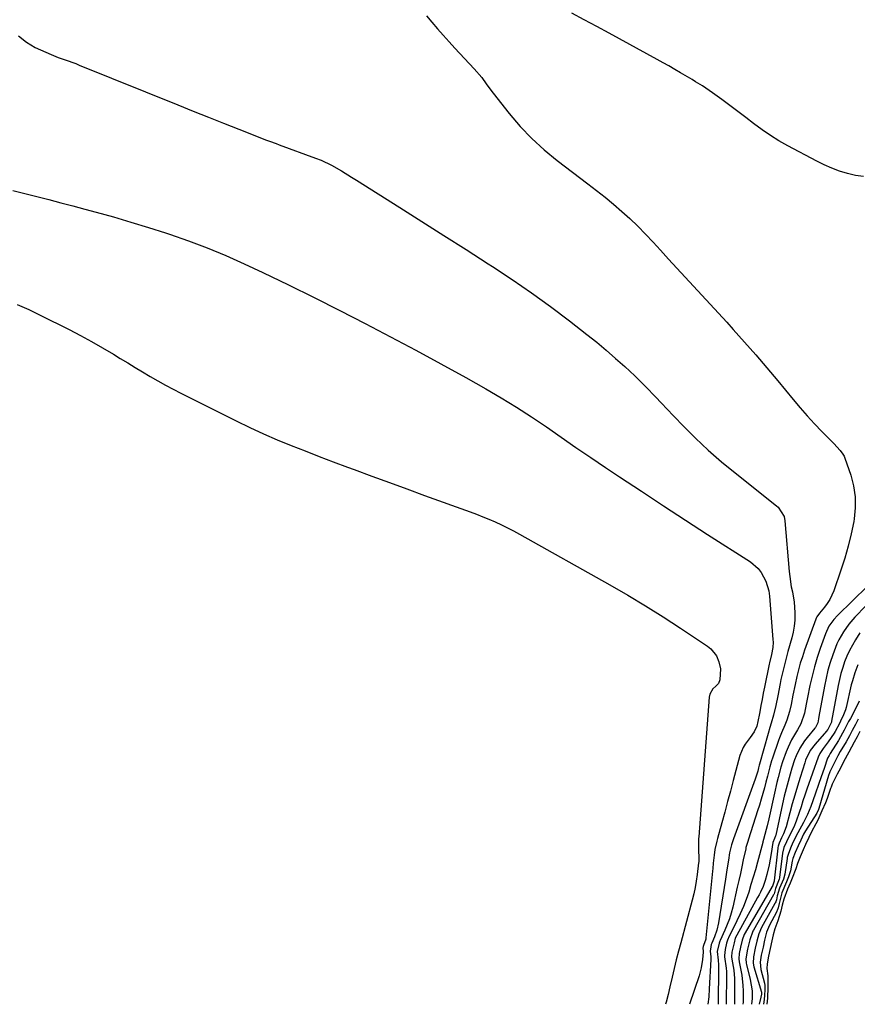
# Model space of a CAD drawing. Units: inches. Extents: x 1889050 to 1894570, y 373901 to 379815.
# Drawn here: x 1890562 to 1890915, y 373906 to 374321 of the extents above; entities that cross this region are included whole.
import ezdxf

# ---------------------------------------------------------------- set-up
doc = ezdxf.new("R2010")
doc.units = ezdxf.units.IN
doc.header["$MEASUREMENT"] = 0
doc.layers.add('7', color=7, linetype='Continuous')
doc.layers.add('8', color=7, linetype='Continuous')

msp = doc.modelspace()

# ---------------------------------------------------------------- linework, layer by layer
at = {"layer": '7', "color": 18}
for points in [[(1890733.08, 374322.73, 1632), (1890735.41, 374319.94, 1632), (1890737.77, 374317.19, 1632), (1890740.17, 374314.46, 1632), (1890742.6, 374311.77, 1632), (1890745.07, 374309.11, 1632), (1890753.25, 374300.39, 1632), (1890756.37, 374296.64, 1632), (1890758.25, 374293.98, 1632), (1890760.18, 374291.35, 1632), (1890761.17, 374290.06, 1632), (1890767.98, 374281.42, 1632), (1890772.59, 374276.02, 1632), (1890777.45, 374270.87, 1632), (1890782.69, 374266.12, 1632), (1890788.19, 374261.62, 1632), (1890801.1, 374251.87, 1632), (1890804.76, 374249.04, 1632), (1890808.38, 374246.16, 1632), (1890811.95, 374243.21, 1632), (1890815.47, 374240.21, 1632), (1890818.91, 374237.12, 1632), (1890822.26, 374233.94, 1632), (1890825.5, 374230.64, 1632), (1890828.66, 374227.26, 1632), (1890831.72, 374223.86, 1632), (1890835.19, 374220.02, 1632), (1890838.68, 374216.2, 1632), (1890842.19, 374212.41, 1632), (1890845.72, 374208.62, 1632), (1890849.24, 374204.84, 1632), (1890852.76, 374201.04, 1632), (1890856.26, 374197.23, 1632), (1890859.74, 374193.41, 1632), (1890862.45, 374190.43, 1632), (1890867.24, 374185.07, 1632), (1890871.98, 374179.67, 1632), (1890876.63, 374174.19, 1632), (1890881.23, 374168.67, 1632), (1890887.7, 374160.79, 1632), (1890890.63, 374157.32, 1632), (1890893.62, 374153.91, 1632), (1890896.7, 374150.58, 1632), (1890899.84, 374147.3, 1632), (1890904.82, 374142.25, 1632), (1890907.57, 374139.39, 1632), (1890908.74, 374137.84, 1632), (1890909.19, 374136.98, 1632), (1890909.57, 374136.08, 1632), (1890912.02, 374128.92, 1632), (1890913.2, 374124.37, 1632), (1890913.91, 374119.79, 1632), (1890913.92, 374115.15, 1632), (1890913.46, 374110.48, 1632), (1890913.27, 374109.39, 1632), (1890912.21, 374104.18, 1632), (1890911, 374099.01, 1632), (1890909.53, 374093.9, 1632), (1890907.9, 374088.84, 1632), (1890904.84, 374080.1, 1632), (1890903.19, 374076.47, 1632), (1890902.11, 374074.8, 1632), (1890900.91, 374073.2, 1632), (1890898.79, 374070.67, 1632), (1890897.71, 374069.21, 1632), (1890897.38, 374068.56, 1632), (1890897.25, 374068.22, 1632), (1890892.55, 374055.08, 1632), (1890891.62, 374052.35, 1632), (1890890.76, 374049.6, 1632), (1890889.99, 374046.82, 1632), (1890889.29, 374044.02, 1632), (1890888.53, 374040.66, 1632), (1890887.59, 374036.09, 1632), (1890886.88, 374032.24, 1632), (1890886.21, 374029.24, 1632), (1890885.04, 374025.57, 1632), (1890884.22, 374023.42, 1632), (1890882.82, 374020.25, 1632), (1890881.95, 374018.11, 1632), (1890881.56, 374017.03, 1632), (1890879.02, 374009.6, 1632), (1890878.61, 374008.35, 1632), (1890877.87, 374005.82, 1632), (1890876.9, 374001.99, 1632), (1890876.24, 373999.44, 1632), (1890875.61, 373997.08, 1632), (1890874.95, 373994.64, 1632), (1890874.25, 373992.2, 1632), (1890873.52, 373989.77, 1632), (1890872.76, 373987.35, 1632), (1890868.88, 373975.4, 1632), (1890868.55, 373974.39, 1632), (1890867.82, 373971.83, 1632), (1890867.71, 373971.31, 1632), (1890866.71, 373966.6, 1632), (1890866.09, 373963.73, 1632), (1890865.47, 373960.86, 1632), (1890864.83, 373957.99, 1632), (1890864.18, 373955.13, 1632), (1890862.24, 373946.66, 1632), (1890861.59, 373944.18, 1632), (1890860.84, 373941.73, 1632), (1890859.94, 373939.34, 1632), (1890858.93, 373936.98, 1632), (1890856.93, 373932.68, 1632), (1890856.77, 373932.31, 1632), (1890856.47, 373931.56, 1632), (1890855.69, 373928.02, 1632), (1890856.14, 373924.34, 1632), (1890856.29, 373922.39, 1632), (1890856.3, 373921.4, 1632), (1890856.11, 373905.77, 1632)], [(1890917.45, 374254.85, 1632), (1890914.02, 374255.38, 1632), (1890910.62, 374256.15, 1632), (1890907.28, 374257.21, 1632), (1890904, 374258.42, 1632), (1890900.8, 374259.83, 1632), (1890897.65, 374261.38, 1632), (1890885.44, 374267.89, 1632), (1890881.74, 374269.99, 1632), (1890878.11, 374272.22, 1632), (1890874.61, 374274.63, 1632), (1890871.05, 374277.28, 1632), (1890867.75, 374279.84, 1632), (1890864.42, 374282.38, 1632), (1890861.07, 374284.87, 1632), (1890857.7, 374287.35, 1632), (1890853.69, 374290.25, 1632), (1890852.29, 374291.23, 1632), (1890849.46, 374293.11, 1632), (1890846.55, 374294.89, 1632), (1890845.09, 374295.76, 1632), (1890842.17, 374297.51, 1632), (1890840.22, 374298.67, 1632), (1890837.77, 374300.1, 1632), (1890835.32, 374301.52, 1632), (1890832.85, 374302.92, 1632), (1890830.37, 374304.3, 1632), (1890810.2, 374315.37, 1632), (1890804.94, 374318.22, 1632), (1890799.64, 374321.02, 1632), (1890794.32, 374323.76, 1632)], [(1890561.04, 374314.24, 1634), (1890564.33, 374311.58, 1634), (1890568.06, 374309.36, 1634), (1890574.82, 374306.32, 1634), (1890577.73, 374305.1, 1634), (1890580.71, 374304.07, 1634), (1890585.18, 374302.51, 1634), (1890586.65, 374301.93, 1634), (1890628.22, 374285.11, 1634), (1890634.66, 374282.51, 1634), (1890641.1, 374279.93, 1634), (1890647.54, 374277.36, 1634), (1890653.99, 374274.81, 1634), (1890665.57, 374270.25, 1634), (1890666.91, 374269.74, 1634), (1890669.62, 374268.79, 1634), (1890670.97, 374268.3, 1634), (1890686.34, 374262.66, 1634), (1890688.61, 374261.75, 1634), (1890693.03, 374259.67, 1634), (1890697.29, 374257.24, 1634), (1890701.48, 374254.69, 1634), (1890703.55, 374253.38, 1634), (1890721.81, 374241.79, 1634), (1890731.13, 374235.88, 1634), (1890740.45, 374229.96, 1634), (1890749.76, 374224.05, 1634), (1890759.08, 374218.13, 1634), (1890760.92, 374216.96, 1634), (1890769.23, 374211.51, 1634), (1890777.43, 374205.9, 1634), (1890785.46, 374200.06, 1634), (1890793.37, 374194.05, 1634), (1890800.78, 374188.25, 1634), (1890804.87, 374184.97, 1634), (1890808.9, 374181.63, 1634), (1890812.85, 374178.19, 1634), (1890816.75, 374174.69, 1634), (1890820.95, 374170.82, 1634), (1890822.69, 374169.19, 1634), (1890826.05, 374165.81, 1634), (1890829.31, 374162.32, 1634), (1890832.58, 374158.84, 1634), (1890834.22, 374157.11, 1634), (1890841.24, 374149.82, 1634), (1890846.5, 374144.57, 1634), (1890851.9, 374139.47, 1634), (1890857.5, 374134.59, 1634), (1890863.24, 374129.85, 1634), (1890880.76, 374115.98, 1634), (1890881.45, 374115.36, 1634), (1890883.89, 374111.5, 1634), (1890884.24, 374109.69, 1634), (1890886.04, 374088.32, 1634), (1890886.27, 374086.13, 1634), (1890886.96, 374081.8, 1634), (1890887.42, 374079.65, 1634), (1890888.2, 374075.34, 1634), (1890888.49, 374070.97, 1634), (1890888.42, 374067.75, 1634), (1890888.2, 374065.24, 1634), (1890887.76, 374062.75, 1634), (1890887.17, 374060.29, 1634), (1890885.53, 374054.53, 1634), (1890885.06, 374052.85, 1634), (1890884.16, 374049.48, 1634), (1890883.31, 374046.1, 1634), (1890882.56, 374042.7, 1634), (1890882.22, 374040.99, 1634), (1890881.25, 374035.89, 1634), (1890880.4, 374031.79, 1634), (1890879.39, 374027.72, 1634), (1890878.47, 374024.29, 1634), (1890877.9, 374022.44, 1634), (1890877.14, 374019.96, 1634), (1890873.54, 374007.01, 1634), (1890873.44, 374006.63, 1634), (1890873.16, 374005.5, 1634), (1890872.77, 374003.99, 1634), (1890871.69, 374000.61, 1634), (1890862.53, 373975.52, 1634), (1890862.24, 373974.68, 1634), (1890861.71, 373973, 1634), (1890860.9, 373969.57, 1634), (1890860.4, 373966.46, 1634), (1890859.78, 373962.48, 1634), (1890859.16, 373958.49, 1634), (1890856.28, 373940.02, 1634), (1890855.61, 373937.04, 1634), (1890854.57, 373934.17, 1634), (1890853.39, 373931.48, 1634), (1890853.19, 373931, 1634), (1890852.95, 373930.01, 1634), (1890852.69, 373928.08, 1634), (1890852.99, 373925.76, 1634), (1890852.99, 373924.54, 1634), (1890852.37, 373912.29, 1634), (1890852.12, 373908.92, 1634), (1890851.77, 373905.76, 1634)], [(1890558.58, 374249, 1636), (1890563.67, 374247.75, 1636), (1890568.75, 374246.47, 1636), (1890573.83, 374245.15, 1636), (1890578.9, 374243.83, 1636), (1890583.97, 374242.49, 1636), (1890589.03, 374241.14, 1636), (1890593.71, 374239.88, 1636), (1890601.1, 374237.84, 1636), (1890608.46, 374235.71, 1636), (1890615.78, 374233.45, 1636), (1890623.08, 374231.11, 1636), (1890624.65, 374230.6, 1636), (1890632.66, 374227.79, 1636), (1890640.59, 374224.8, 1636), (1890648.4, 374221.52, 1636), (1890656.15, 374218.05, 1636), (1890664.01, 374214.34, 1636), (1890674.88, 374209.14, 1636), (1890685.72, 374203.85, 1636), (1890696.49, 374198.44, 1636), (1890707.22, 374192.94, 1636), (1890717.89, 374187.33, 1636), (1890728.54, 374181.65, 1636), (1890739.13, 374175.89, 1636), (1890749.69, 374170.07, 1636), (1890758.1, 374165.38, 1636), (1890764.65, 374161.59, 1636), (1890771.11, 374157.67, 1636), (1890777.44, 374153.53, 1636), (1890783.68, 374149.26, 1636), (1890789.87, 374144.91, 1636), (1890796.09, 374140.6, 1636), (1890802.36, 374136.34, 1636), (1890808.64, 374132.13, 1636), (1890814.52, 374128.23, 1636), (1890823.79, 374122.12, 1636), (1890833.06, 374116.02, 1636), (1890842.36, 374109.97, 1636), (1890851.67, 374103.93, 1636), (1890869.68, 374092.32, 1636), (1890872.92, 374089.58, 1636), (1890874.22, 374087.92, 1636), (1890876.25, 374084.15, 1636), (1890877.44, 374080.06, 1636), (1890877.74, 374077.93, 1636), (1890879.22, 374059.66, 1636), (1890879.27, 374058.49, 1636), (1890879.12, 374056.17, 1636), (1890878.58, 374053.33, 1636), (1890877.72, 374049.73, 1636), (1890877.59, 374049.13, 1636), (1890875.65, 374039.53, 1636), (1890875.13, 374036.93, 1636), (1890874.62, 374034.33, 1636), (1890874.12, 374031.73, 1636), (1890873.62, 374029.13, 1636), (1890872.71, 374024.25, 1636), (1890872.6, 374023.76, 1636), (1890872.35, 374022.98, 1636), (1890871.24, 374020.66, 1636), (1890869.63, 374018.27, 1636), (1890867.5, 374015.51, 1636), (1890866.59, 374013.99, 1636), (1890865.3, 374010.66, 1636), (1890862.49, 374000.13, 1636), (1890861.29, 373995.66, 1636), (1890860.08, 373991.19, 1636), (1890858.87, 373986.72, 1636), (1890857.65, 373982.25, 1636), (1890855.84, 373975.64, 1636), (1890855.54, 373974.48, 1636), (1890854.75, 373970.95, 1636), (1890854.36, 373968.58, 1636), (1890854.01, 373965.25, 1636), (1890853.81, 373963.03, 1636), (1890853.7, 373961.92, 1636), (1890850.95, 373933.8, 1636), (1890850.86, 373933.21, 1636), (1890849.93, 373930.46, 1636), (1890849.8, 373930.07, 1636), (1890849.64, 373929.33, 1636), (1890849.77, 373928.16, 1636), (1890849.76, 373927.66, 1636), (1890849.49, 373924.62, 1636), (1890848.98, 373921.13, 1636), (1890848.07, 373917.73, 1636), (1890844.07, 373905.73, 1636)], [(1890560.43, 374200.9, 1638), (1890565.31, 374198.74, 1638), (1890570.14, 374196.44, 1638), (1890582.35, 374190.35, 1638), (1890587.11, 374187.89, 1638), (1890591.82, 374185.35, 1638), (1890596.47, 374182.68, 1638), (1890601.06, 374179.93, 1638), (1890603.91, 374178.17, 1638), (1890607.06, 374176.24, 1638), (1890610.21, 374174.33, 1638), (1890613.37, 374172.44, 1638), (1890616.54, 374170.57, 1638), (1890619.74, 374168.74, 1638), (1890622.96, 374166.95, 1638), (1890626.22, 374165.23, 1638), (1890629.49, 374163.54, 1638), (1890652.83, 374151.86, 1638), (1890658.55, 374149.09, 1638), (1890664.31, 374146.42, 1638), (1890670.14, 374143.89, 1638), (1890676.02, 374141.47, 1638), (1890681.93, 374139.14, 1638), (1890687.86, 374136.84, 1638), (1890693.8, 374134.58, 1638), (1890699.76, 374132.35, 1638), (1890702.64, 374131.28, 1638), (1890710.04, 374128.55, 1638), (1890717.45, 374125.82, 1638), (1890724.86, 374123.11, 1638), (1890732.28, 374120.4, 1638), (1890751.48, 374113.41, 1638), (1890754.16, 374112.41, 1638), (1890756.81, 374111.37, 1638), (1890759.45, 374110.29, 1638), (1890762.07, 374109.16, 1638), (1890764.67, 374107.98, 1638), (1890767.23, 374106.74, 1638), (1890769.76, 374105.43, 1638), (1890772.27, 374104.07, 1638), (1890810.38, 374082.62, 1638), (1890817.97, 374078.24, 1638), (1890825.49, 374073.75, 1638), (1890832.91, 374069.1, 1638), (1890840.27, 374064.34, 1638), (1890851.58, 374056.84, 1638), (1890853.07, 374055.62, 1638), (1890855.38, 374052.67, 1638), (1890856.45, 374050.21, 1638), (1890857.12, 374047.17, 1638), (1890856.78, 374042.62, 1638), (1890856.21, 374041.08, 1638), (1890855.09, 374039.88, 1638), (1890853.79, 374038.76, 1638), (1890852.6, 374036.55, 1638), (1890852.37, 374035.3, 1638), (1890847.92, 373976.29, 1638), (1890847.88, 373975.7, 1638), (1890847.76, 373973.31, 1638), (1890847.77, 373971.52, 1638), (1890847.92, 373966.58, 1638), (1890847.9, 373965.6, 1638), (1890847.87, 373965.36, 1638), (1890847.28, 373960.4, 1638), (1890846.89, 373957.69, 1638), (1890846.43, 373955, 1638), (1890845.85, 373952.32, 1638), (1890845.19, 373949.67, 1638), (1890840.32, 373931.7, 1638), (1890839.36, 373928.07, 1638), (1890838.44, 373924.43, 1638), (1890837.56, 373920.79, 1638), (1890836.71, 373917.13, 1638), (1890835.77, 373913.11, 1638), (1890834.97, 373909.83, 1638), (1890834.13, 373906.56, 1638), (1890833.89, 373905.7, 1638)], [(1890918.35, 374073.85, 1628), (1890913.77, 374068.95, 1628), (1890911.22, 374066, 1628), (1890908.9, 374062.86, 1628), (1890906.93, 374059.51, 1628), (1890906.12, 374057.75, 1628), (1890904.42, 374053.17, 1628), (1890903.36, 374049.92, 1628), (1890902.4, 374046.64, 1628), (1890901.6, 374043.32, 1628), (1890900.91, 374039.97, 1628), (1890898.59, 374027.16, 1628), (1890898.41, 374026.13, 1628), (1890898.11, 374024.44, 1628), (1890897.1, 374022.52, 1628), (1890896.87, 374022.24, 1628), (1890893.67, 374018.31, 1628), (1890892.57, 374016.85, 1628), (1890890.62, 374013.79, 1628), (1890889.01, 374010.51, 1628), (1890888.32, 374008.82, 1628), (1890887.16, 374005.35, 1628), (1890886.41, 374002.72, 1628), (1890885.56, 373999.64, 1628), (1890884.75, 373996.55, 1628), (1890884, 373993.44, 1628), (1890883.29, 373990.32, 1628), (1890880.41, 373977.09, 1628), (1890880.34, 373976.82, 1628), (1890879.88, 373975.62, 1628), (1890879.2, 373973.95, 1628), (1890878.52, 373969.29, 1628), (1890877.61, 373964.6, 1628), (1890876.66, 373960.4, 1628), (1890875.98, 373957.88, 1628), (1890875.06, 373955.43, 1628), (1890873.97, 373953.05, 1628), (1890873.38, 373951.88, 1628), (1890872.76, 373950.73, 1628), (1890863.96, 373934.84, 1628), (1890863.34, 373933.56, 1628), (1890862.8, 373931.66, 1628), (1890861.91, 373927.64, 1628), (1890861.75, 373925.71, 1628), (1890861.88, 373924.71, 1628), (1890862.68, 373920.16, 1628), (1890862.99, 373916.66, 1628), (1890863.03, 373914.9, 1628), (1890862.97, 373905.79, 1628)], [(1890915.91, 374062.4, 1626), (1890914.03, 374059.47, 1626), (1890912.7, 374057.24, 1626), (1890911.47, 374054.96, 1626), (1890910.4, 374052.61, 1626), (1890909.44, 374050.2, 1626), (1890908.62, 374047.74, 1626), (1890907.87, 374045.25, 1626), (1890907.26, 374042.73, 1626), (1890906.72, 374040.19, 1626), (1890903.92, 374025.08, 1626), (1890903.85, 374024.77, 1626), (1890903.65, 374024.15, 1626), (1890903.26, 374023.27, 1626), (1890902.39, 374021.68, 1626), (1890901.67, 374020.77, 1626), (1890901.15, 374020.15, 1626), (1890900.88, 374019.84, 1626), (1890896.96, 374015.46, 1626), (1890894.95, 374012.75, 1626), (1890893, 374008.69, 1626), (1890892.63, 374007.62, 1626), (1890890.66, 374001.38, 1626), (1890889.51, 373997.68, 1626), (1890888.41, 373993.98, 1626), (1890887.35, 373990.26, 1626), (1890886.33, 373986.52, 1626), (1890884.76, 373980.62, 1626), (1890883.66, 373977.57, 1626), (1890882.88, 373975.93, 1626), (1890881.81, 373973.61, 1626), (1890881.36, 373972.43, 1626), (1890881.24, 373971.83, 1626), (1890881.22, 373971.64, 1626), (1890879.75, 373957.78, 1626), (1890879.73, 373957.67, 1626), (1890879.12, 373955.94, 1626), (1890879.03, 373955.59, 1626), (1890878.97, 373955.45, 1626), (1890878.94, 373955.4, 1626), (1890867.47, 373935.91, 1626), (1890867.06, 373935.15, 1626), (1890866.21, 373932.82, 1626), (1890865.55, 373929.82, 1626), (1890864.97, 373927.19, 1626), (1890864.78, 373924.84, 1626), (1890864.96, 373923.63, 1626), (1890865.7, 373920.13, 1626), (1890866.08, 373917.97, 1626), (1890866.53, 373913.62, 1626), (1890866.59, 373911.43, 1626), (1890866.58, 373906.59, 1626), (1890866.54, 373905.8, 1626)], [(1890915.01, 374048.97, 1624), (1890913.76, 374045.6, 1624), (1890912.72, 374042.17, 1624), (1890912.27, 374040.43, 1624), (1890910.03, 374030.95, 1624), (1890909.74, 374029.87, 1624), (1890908.99, 374027.78, 1624), (1890907.75, 374025.14, 1624), (1890907.24, 374024.21, 1624), (1890905.41, 374020.75, 1624), (1890905.02, 374020.03, 1624), (1890902.54, 374016.42, 1624), (1890900.43, 374013.57, 1624), (1890898.94, 374011.44, 1624), (1890898.27, 374009.92, 1624), (1890893.57, 373996.42, 1624), (1890892.72, 373993.97, 1624), (1890891.88, 373991.52, 1624), (1890891.05, 373989.06, 1624), (1890890.23, 373986.6, 1624), (1890889.01, 373983.01, 1624), (1890887.95, 373980.44, 1624), (1890885.96, 373976.42, 1624), (1890884.93, 373974.24, 1624), (1890883.86, 373971.81, 1624), (1890883.22, 373969.4, 1624), (1890881.98, 373959.18, 1624), (1890881.95, 373959.01, 1624), (1890881.83, 373958.48, 1624), (1890881.57, 373957.76, 1624), (1890880.28, 373954.5, 1624), (1890879.91, 373952.88, 1624), (1890879.71, 373952.27, 1624), (1890879.58, 373951.98, 1624), (1890879.5, 373951.84, 1624), (1890870.95, 373936.99, 1624), (1890870.7, 373936.55, 1624), (1890869.4, 373932.92, 1624), (1890868.52, 373928.94, 1624), (1890867.78, 373924.95, 1624), (1890867.95, 373923.03, 1624), (1890868.06, 373922.56, 1624), (1890869.65, 373916.17, 1624), (1890870.39, 373911.38, 1624), (1890870.41, 373908.14, 1624), (1890870.15, 373905.81, 1624)], [(1890915.51, 374033.51, 1622), (1890913.77, 374029.84, 1622), (1890911.86, 374026.25, 1622), (1890911.14, 374025, 1622), (1890909.19, 374021.29, 1622), (1890907.02, 374017.33, 1622), (1890906.84, 374017.03, 1622), (1890903.39, 374011.56, 1622), (1890903.33, 374011.47, 1622), (1890903.17, 374011.2, 1622), (1890902.88, 374010.66, 1622), (1890902.27, 374009.49, 1622), (1890900.81, 374005.2, 1622), (1890899.61, 374001.65, 1622), (1890896.06, 373991.52, 1622), (1890895.2, 373989.18, 1622), (1890893.76, 373985.74, 1622), (1890892.67, 373983.5, 1622), (1890892.08, 373982.4, 1622), (1890889.68, 373978.07, 1622), (1890887.61, 373973.89, 1622), (1890886.62, 373971.63, 1622), (1890885.57, 373968.96, 1622), (1890885.35, 373968.06, 1622), (1890885.27, 373967.63, 1622), (1890885.2, 373967.19, 1622), (1890884.24, 373960.6, 1622), (1890883.67, 373958.56, 1622), (1890882, 373954.7, 1622), (1890881.05, 373951.42, 1622), (1890880.67, 373949.77, 1622), (1890880.41, 373948.99, 1622), (1890880.19, 373948.5, 1622), (1890880.06, 373948.26, 1622), (1890874.4, 373938.06, 1622), (1890873.2, 373935.4, 1622), (1890872.44, 373932.37, 1622), (1890871.76, 373929.33, 1622), (1890870.98, 373925.77, 1622), (1890870.84, 373923.11, 1622), (1890871.17, 373921.5, 1622), (1890874.42, 373910.8, 1622), (1890874.43, 373910.76, 1622), (1890874.43, 373910.32, 1622), (1890874.41, 373909.95, 1622), (1890874.14, 373908.69, 1622), (1890873.37, 373905.82, 1622)], [(1890915.88, 374020.76, 1618), (1890914.71, 374018.51, 1618), (1890913.53, 374016.25, 1618), (1890911.21, 374012.03, 1618), (1890909.01, 374007.93, 1618), (1890907.67, 374005.36, 1618), (1890906.33, 374002.79, 1618), (1890904.22, 373998.51, 1618), (1890903.73, 373997.29, 1618), (1890903.51, 373996.68, 1618), (1890902.08, 373992.52, 1618), (1890901.4, 373990.76, 1618), (1890899.85, 373987.3, 1618), (1890898.11, 373983.36, 1618), (1890897.36, 373981.85, 1618), (1890895.47, 373978.49, 1618), (1890894.28, 373976.11, 1618), (1890892.97, 373973.18, 1618), (1890891.94, 373970.83, 1618), (1890890.66, 373967.9, 1618), (1890889.57, 373965.13, 1618), (1890888.85, 373962.87, 1618), (1890887.35, 373958.93, 1618), (1890886.41, 373956.78, 1618), (1890885.29, 373954.22, 1618), (1890883.74, 373950.06, 1618), (1890883.1, 373947.48, 1618), (1890882.56, 373945.04, 1618), (1890881.28, 373940.86, 1618), (1890880.04, 373937.58, 1618), (1890879.33, 373934.97, 1618), (1890878.77, 373932.41, 1618), (1890878.06, 373929.21, 1618), (1890877.36, 373926.01, 1618), (1890876.76, 373922.79, 1618), (1890876.67, 373920.77, 1618), (1890876.99, 373917.73, 1618), (1890877.03, 373912.95, 1618), (1890876.88, 373908.34, 1618), (1890876.67, 373905.83, 1618)]]:
    msp.add_polyline3d(points, dxfattribs=at)
at = {"layer": '8', "color": 18}
for points in [[(1890919.02, 374082.07, 1630), (1890906.47, 374069.72, 1630), (1890904.88, 374068.01, 1630), (1890902.84, 374065.17, 1630), (1890901.35, 374062.03, 1630), (1890899.14, 374055.79, 1630), (1890897.86, 374051.96, 1630), (1890896.7, 374048.09, 1630), (1890895.69, 374044.17, 1630), (1890894.8, 374040.23, 1630), (1890893.74, 374035.11, 1630), (1890893.19, 374032.29, 1630), (1890892.53, 374028.55, 1630), (1890890.97, 374024, 1630), (1890889.55, 374021.47, 1630), (1890887.07, 374017.23, 1630), (1890885.64, 374014.12, 1630), (1890884.83, 374012.16, 1630), (1890883.26, 374007.94, 1630), (1890882.59, 374005.78, 1630), (1890881.41, 374001.43, 1630), (1890880.87, 373999.24, 1630), (1890879.85, 373994.84, 1630), (1890877.45, 373984.01, 1630), (1890876.75, 373980.97, 1630), (1890876.37, 373979.45, 1630), (1890875.26, 373975.24, 1630), (1890874.97, 373974.3, 1630), (1890874.88, 373973.98, 1630), (1890872.66, 373965.63, 1630), (1890871.79, 373962.47, 1630), (1890870.9, 373959.32, 1630), (1890869.95, 373956.18, 1630), (1890868.98, 373953.06, 1630), (1890867.9, 373949.96, 1630), (1890866.74, 373946.91, 1630), (1890865.44, 373943.91, 1630), (1890864.04, 373940.95, 1630), (1890860.44, 373933.76, 1630), (1890860.31, 373933.51, 1630), (1890859.98, 373932.75, 1630), (1890859.6, 373931.5, 1630), (1890859.01, 373928.83, 1630), (1890858.75, 373926.31, 1630), (1890858.82, 373925.79, 1630), (1890859.53, 373920.92, 1630), (1890859.6, 373919.56, 1630), (1890859.63, 373918.19, 1630), (1890859.5, 373905.78, 1630)], [(1890915.15, 374025.98, 1620), (1890913.98, 374023.8, 1620), (1890912.62, 374021.18, 1620), (1890911.48, 374019, 1620), (1890910.08, 374016.4, 1620), (1890907.63, 374012.3, 1620), (1890906.58, 374010.5, 1620), (1890904.69, 374006.88, 1620), (1890903.14, 374003.71, 1620), (1890902.86, 374002.96, 1620), (1890902.74, 374002.58, 1620), (1890902.62, 374002.19, 1620), (1890898.56, 373988.29, 1620), (1890898.42, 373987.92, 1620), (1890897.68, 373986.33, 1620), (1890897.65, 373986.27, 1620), (1890892.98, 373978.85, 1620), (1890892.14, 373977.41, 1620), (1890890.93, 373974.98, 1620), (1890889.87, 373972.57, 1620), (1890888.6, 373969.69, 1620), (1890887.66, 373967.23, 1620), (1890887.35, 373966.11, 1620), (1890886.55, 373962.03, 1620), (1890885.84, 373959.54, 1620), (1890884.88, 373957.3, 1620), (1890882.97, 373952.75, 1620), (1890881.8, 373948.2, 1620), (1890881.36, 373946.43, 1620), (1890880.97, 373945.34, 1620), (1890880.81, 373944.98, 1620), (1890880.64, 373944.63, 1620), (1890877.8, 373939.13, 1620), (1890876.53, 373936.13, 1620), (1890875.67, 373932.71, 1620), (1890875.04, 373929.84, 1620), (1890874.28, 373926.4, 1620), (1890873.8, 373923.51, 1620), (1890874.1, 373920.44, 1620), (1890875.58, 373914.65, 1620), (1890875.63, 373914.42, 1620), (1890875.73, 373913.72, 1620), (1890875.75, 373912.31, 1620), (1890875.63, 373908.93, 1620), (1890875.57, 373908.35, 1620), (1890875.54, 373908.06, 1620), (1890875.49, 373907.77, 1620), (1890875.18, 373905.83, 1620)]]:
    msp.add_polyline3d(points, dxfattribs=at)

doc.saveas('drawing.dxf')
